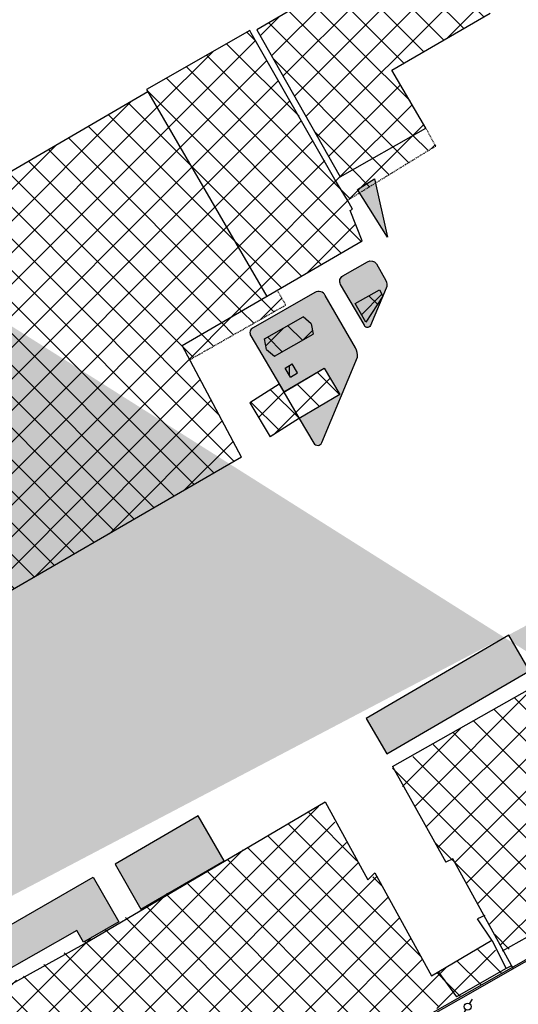
# Model space of a CAD drawing. Units: metres. Extents: x 982 to 3609, y -3301 to -1326.
# Drawn here: x 2050 to 2120, y -3051 to -2913 of the extents above; entities that cross this region are included whole.
import ezdxf

# ---------------------------------------------------------------- set-up
doc = ezdxf.new("R2010")
doc.units = ezdxf.units.M
doc.linetypes.add('X-PMSP$0$X_BASE_Implantação Atual$0$BORDER2', pattern=[0.875, 0.25, -0.125, 0.25, -0.125, 0, -0.125])
for name, color, linetype in [('X-PMSP$0$X_BASE_Implantação Atual$0$1_COBERTURA', 2, 'X-PMSP$0$X_BASE_Implantação Atual$0$BORDER2'), ('X-PMSP$0$X_BASE_Implantação Atual$0$1_CONSTRUCÃO', 251, 'Continuous'), ('X-PMSP$0$X_BASE_Implantação Atual$0$1_HATCH_ A REGULARIZAR', 1, 'Continuous'), ('X-PMSP$0$X_BASE_Implantação Atual$0$1_HATCH_ DEMOLIÇÃO', 1, 'Continuous'), ('X-PMSP$0$X_BASE_Implantação Atual$0$1_HATCH_PAISAGISMO', 64, 'Continuous'), ('X-PMSP$0$X_BASE_Implantação Atual$0$1_MURO', 2, 'Continuous'), ('X-PMSP$0$X_BASE_Implantação Atual$0$1_PAISAGISMO_CANTEIRO', 251, 'Continuous'), ('X-PMSP$0$X_BASE_Implantação Atual$0$1_POSTE', 1, 'Continuous')]:
    doc.layers.add(name, color=color, linetype=linetype)
pattern_1 = [(45.00000000001118, (6003309.521196399, -4320782.225817831), (-2.209708691208391, 2.20970869120753), []), (135.0000000000111, (6003309.521196399, -4320782.225817831), (-2.20970869120753, -2.209708691208392), [])]
pattern_2 = [(45.00000000001113, (818.0279900039804, -3395.221779908485), (-2.245064030267725, 2.245064030266851), []), (135.0000000000111, (818.0279900039804, -3395.221779908485), (-2.245064030266851, -2.245064030267726), [])]

# ---------------------------------------------------------------- blocks, each defined once
blk = doc.blocks.new('X-PMSP$0$X_BASE_Implantação Atual$0$POSTE1')
for p, q in [((-0.8790771225467324, -0.007439532317221165, 99.997), (-2.177493358030915, -0.007439532317221165, 99.997)), ((0.7469269828870893, -0.007439532317221165, 99.997), (1.96958682872355, -0.007439532317221165, 99.997))]:
    blk.add_line(p, q)
blk.add_circle((-0.06607506982982159, -0.007439532317221165, 99.997), 0.8130020524736875)

msp = doc.modelspace()

# ---------------------------------------------------------------- hatches: boundary and pattern name
at = {"layer": 'X-PMSP$0$X_BASE_Implantação Atual$0$1_HATCH_ A REGULARIZAR'}
h = msp.add_hatch(dxfattribs=at)
h.set_pattern_fill('NET', color=256, scale=25, angle=45.00000000001118)
h.set_pattern_definition(pattern_1)
h.paths.add_polyline_path([(2102.36590904177, -2920.551906343049), (2116.142993918553, -2912.581149752683), (2111.800416085802, -2905.095152530319), (2100.212984336473, -2905.095152530319), (2083.433383338086, -2914.883598267532), (2095.104542135194, -2935.465015539399), (2107.122455362163, -2928.649985658436)])
h.paths.add_polyline_path([(2111.800416085802, -2905.095152530319), (2108.870660481907, -2900.04466335798), (2100.212984336473, -2905.095152530319)])
h = msp.add_hatch(dxfattribs=at)
h.set_pattern_fill('NET', color=256, scale=25, angle=45.00000000001118)
h.set_pattern_definition(pattern_1)
h.paths.add_polyline_path([(2082.449101054974, -2914.994715217001), (2068.004424694858, -2923.252899104229), (2084.836740688354, -2952.231834097265), (2098.223861792058, -2944.455970258883), (2096.507358192399, -2940.208726225852), (2096.871789997376, -2940.025453447795), (2096.169341172956, -2938.758341038099)])
h = msp.add_hatch(dxfattribs=at)
h.set_pattern_fill('NET', color=256, scale=25, angle=45.00000000001118)
h.set_pattern_definition(pattern_1)
h.paths.add_polyline_path([(2030.669259734384, -2941.258080180234), (2019.10260792908, -2948.033753443009), (2030.669259734384, -2967.917811433284)])
h.paths.add_polyline_path([(2084.836740688354, -2952.231834097265), (2068.202954262428, -2923.600154068752), (2050.831189497307, -2933.709648391663), (2033.675150683082, -2943.633510572336), (2031.835682405092, -2940.574796976021), (2030.669259734384, -2941.258080180234), (2030.669259734384, -2967.917811433284), (2046.401770688526, -2994.963335534989), (2081.312543619357, -2974.744918433449), (2072.986967657625, -2959.114734526223)])
h = msp.add_hatch(dxfattribs=at)
h.set_pattern_fill('NET', color=256, scale=25, angle=45.00000000001118)
h.set_pattern_definition(pattern_1)
h.paths.add_polyline_path([(2108.505140225336, -2931.168768761179), (2107.122455362163, -2928.649985658436), (2095.104542134262, -2935.465015540331), (2094.398315054297, -2935.865497599787), (2096.169341172956, -2938.758341038099)])
h = msp.add_hatch(dxfattribs=at)
h.set_pattern_fill('NET', color=256, scale=25, angle=45.00000000001118)
h.set_pattern_definition(pattern_1)
h.paths.add_polyline_path([(2087.511078836329, -2953.434018467984), (2086.314293311842, -2951.373602663598), (2072.986967657625, -2959.114734526223), (2074.048940183528, -2961.107908469125)])
h = msp.add_hatch(dxfattribs=at)
h.set_pattern_fill('NET', color=256, angle=45.00000000001118)
h.set_pattern_definition(pattern_2)
h.paths.add_polyline_path([(2097.225419361077, -2953.238399349584), (2098.705026658185, -2955.848143062054), (2101.111288621023, -2952.18482443454), (2100.618086188033, -2951.314909862785)])
h = msp.add_hatch(dxfattribs=at)
h.set_pattern_fill('NET', color=256, scale=25, angle=45.00000000001118)
h.set_pattern_definition(pattern_1)
h.paths.add_polyline_path([(2091.33113885571, -2957.526283004752), (2091.076042535648, -2956.072019629612), (2089.94598629412, -2955.101951606071), (2084.530061193675, -2958.196364579222), (2084.793259082295, -2959.662238366402), (2085.917416290313, -2960.619437551557)])
h = msp.add_hatch(dxfattribs=at)
h.set_pattern_fill('NET', color=256, angle=45.00000000001118)
h.set_pattern_definition(pattern_2)
h.paths.add_polyline_path([(2092.895805388622, -2962.271788796841), (2087.215316990323, -2965.618785339839), (2089.367360136404, -2969.284445522784), (2089.430955147303, -2969.304215351551), (2095.078672156602, -2965.976528014487)])
h = msp.add_hatch(dxfattribs=at)
h.set_pattern_fill('NET', color=256, angle=45.00000000001118)
h.set_pattern_definition(pattern_2)
h.paths.add_polyline_path([(2082.471813470058, -2967.140821765608), (2085.329688106596, -2971.905435864313), (2089.392328241773, -2969.326974682941), (2087.051120430164, -2965.339102845139), (2086.571223122932, -2964.539023846819)])
h = msp.add_hatch(dxfattribs=at)
h.set_pattern_fill('NET', color=256, angle=45.00000000001118)
h.set_pattern_definition(pattern_2)
h.paths.add_polyline_path([(2126.220281693086, -3018.269381589687), (2130.669259734384, -3015.716775174684), (2130.669259734384, -3006.676954430028), (2129.761699022658, -3005.095152530319), (2125.158386629008, -3005.095152530319), (2102.40188071125, -3018.345678742475), (2110.172289668515, -3031.690609693027), (2110.950048962541, -3031.237740524544), (2115.810289118372, -3039.882331461145, -0.2304400609775692), (2118.165103515543, -3041.559584732599, -0.1526309477105445), (2119.915773549981, -3043.022374974995), (2127.027950891226, -3039.023702259607), (2120.850424684517, -3028.256794251001), (2129.201483095929, -3023.465364606551)])
h.paths.add_polyline_path([(2118.165103515543, -3041.559584732599, 0.2304400609775528), (2115.810289118372, -3039.882331461145), (2118.137749031119, -3044.022032013594), (2119.915773549981, -3043.022374974995, 0.1526309477105445)])
h.paths.add_polyline_path([(2130.669259734384, -3006.676954430028), (2130.669259734384, -3015.716775174684), (2134.571340104498, -3013.477951945237)])
h.paths.add_polyline_path([(2128.608937296949, -3003.085985909647), (2125.158386629008, -3005.095152530319), (2129.761699022658, -3005.095152530319)])
h = msp.add_hatch(dxfattribs=at)
h.set_pattern_fill('NET', color=256, angle=45.00000000001118)
h.set_pattern_definition(pattern_2)
h.paths.add_polyline_path([(2111.325465635329, -3050.474018698058), (2109.165397948518, -3046.645515763632), (2107.902819107219, -3047.357871427632), (2100.193930850297, -3033.23827198284), (2098.982188575834, -3033.918658172212), (2092.879892975956, -3023.21992901197), (2026.360766619377, -3061.487421654596), (2036.931733457304, -3079.668936272583), (2043.590846551515, -3076.052371592692), (2049.294277850471, -3085.748699496931), (2049.386191829972, -3085.917278711184)])
h = msp.add_hatch(dxfattribs=at)
h.set_pattern_fill('NET', color=256, angle=45.00000000001118)
h.set_pattern_definition(pattern_2)
h.paths.add_polyline_path([(2118.363192256473, -3046.444966514095), (2116.228083168089, -3042.660700187518), (2109.165477876484, -3046.645470666199), (2111.325467275388, -3050.474017758354)])
h.paths.add_polyline_path([(2118.433579455062, -3046.569720749243), (2118.363192256473, -3046.444966514095), (2111.325467275388, -3050.474017758354), (2111.370894235492, -3050.554536325357)])
at = {"layer": 'X-PMSP$0$X_BASE_Implantação Atual$0$1_HATCH_ DEMOLIÇÃO'}
h = msp.add_hatch(dxfattribs=at)
h.set_pattern_fill('STEEL', color=256, angle=45.00000000001118)
h.set_pattern_definition([(90, (818.0279900039804, -3395.221779908485), (-3.174999999999999, -6.181721801112872e-13), []), (90, (816.9054579892454, -3394.09924789375), (-3.174999999999999, -6.181721801112872e-13), [])])
h.paths.add_polyline_path([(2089.128853631139, -2962.928006584256), (2088.389437826283, -2961.675382703042), (2087.419805599309, -2962.279547667562), (2088.159221404165, -2963.532171547844)])
at = {"layer": 'X-PMSP$0$X_BASE_Implantação Atual$0$1_HATCH_PAISAGISMO'}
h = msp.add_hatch(dxfattribs=at)
h.set_pattern_fill('AR-SAND', color=256, scale=3, angle=1.11764691506628e-11)
h.set_pattern_definition([(37.50000000001113, (6003309.521196399, -4320782.22581783), (-0.1889800743299519, 5.78047130703944), [0, -4.559999999999999, 0, -5.099999999999998, 0, -4.874999999999998]), (7.50000000001117, (6003309.521196399, -4320782.22581783), (5.30933011580153, 8.466438195690259), [0, -2.46, 0, -4.109999999999999, 0, -1.575]), (327.5000000000112, (6003305.831196399, -4320782.22581783), (9.342425585254482, 0.01697716061271581), [0, -1.5, 0, -5.399999999999999, 0, -7.049999999999999]), (317.5000000000111, (6003305.831196399, -4320782.22581783), (9.018379813716365, 2.633026694804506), [0, -0.7499999999999999, 0, -3.54, 0, -4.05])])
edge = h.paths.add_edge_path()
edge.add_line((2048.264619546875, -2762.04986944186), (2045.656590310149, -2760.811555786491))
edge.add_arc((2045.948904706098, -2766.873944353745), 6.069431838826175, 92.76053232796463, 113.779339138183)
edge.add_line((2043.501616711661, -2761.319776161075), (2033.013874032409, -2756.230991634973))
edge.add_arc((2032.6012779129, -2755.812894740575), 0.5874015404624977, 132.5431778661714, 314.620597947093, ccw=False)
edge.add_line((2032.204108931057, -2755.380116079436), (2031.458336516624, -2754.985795692974))
edge.add_line((2031.458336518079, -2754.985795692974), (2030.187054914355, -2754.368892357186))
edge.add_arc((2032.207703986138, -2754.755688079134), 2.057336532253023, 169.1634439964405, 227.5672072388006)
edge.add_line((2030.819567746415, -2756.274144989871), (2047.192558909117, -2764.170204980732))
edge.add_line((2047.19255891063, -2764.170204980732), (2048.264619546933, -2762.04986944186))
h.paths.add_polyline_path([(2093.127014453456, -2795.212459395141), (2092.244539899684, -2794.878329919153), (2088.638960484348, -2793.513157001198), (2087.672356143526, -2793.035472076819), (2078.507949501209, -2789.55900608419), (2076.482522124357, -2795.207873293632), (2050.790120211363, -2785.461605473854), (2052.707249763354, -2780.349259999082), (2045.191913107343, -2777.407372746118), (2043.99321001482, -2780.653860287242), (2043.993210015751, -2783.15962988554), (2046.722265326351, -2784.524157540374), (2083.616993854686, -2798.221915927217), (2110.907546961613, -2809.138137170547), (2113.636602273144, -2809.138137170547), (2119.094712894343, -2805.044554205113)])
h.paths.add_polyline_path([(2056.567000626519, -2793.000700546861), (2056.725753797151, -2792.594797553927), (2052.158012758873, -2790.808303281166), (2051.589944678291, -2792.51250752198), (2054.544234391235, -2798.329717162498), (2054.545313002474, -2798.330126326964)], flags=17)
edge = h.paths.add_edge_path()
edge.add_arc((2057.324250734344, -2809.130880760462), 0.7838968853794016, 33.13013524995453, 118.8850976319519)
edge.add_line((2056.945585688509, -2808.444508332261), (2055.371061891192, -2809.446478021764))
edge.add_line((2055.37106189125, -2809.446478021764), (2057.076761305614, -2812.393201491297))
edge.add_line((2057.076761305265, -2812.393201492228), (2059.401910139472, -2811.141036173762))
edge.add_line((2059.40191013918, -2811.14103617283), (2057.980710579481, -2808.702447804124))
edge = h.paths.add_edge_path()
edge.add_arc((2066.317776347443, -2824.667869738736), 0.7838968853792734, 33.13013524997057, 118.8850976319624)
edge.add_line((2065.939111301608, -2823.981497310535), (2064.364587504291, -2824.983467000038))
edge.add_line((2064.364587504349, -2824.98346700097), (2066.070286918713, -2827.930190470503))
edge.add_line((2066.070286918364, -2827.930190469571), (2068.395435752571, -2826.678025151105))
edge.add_line((2068.39543575228, -2826.678025151105), (2066.97423619258, -2824.239436782398))
edge = h.paths.add_edge_path()
edge.add_arc((2091.157194999911, -2809.571773259402), 1.754508798425377, 1.11764691506628e-11, 360.0000000000113)
h.paths.add_polyline_path([(2105.624448283508, -2810.644449039795), (2106.329857828028, -2808.528959173211), (2108.396704225734, -2809.218148565353), (2107.691294681214, -2811.333638431937)])
h.paths.add_polyline_path([(2104.520824865371, -2810.72186370051), (2101.387930317715, -2809.71254192336), (2102.326273043573, -2806.799963522204), (2105.459167591229, -2807.809285303079)])
h.paths.add_polyline_path([(2101.305224358037, -2806.338133797482), (2095.340064330891, -2804.2728487034), (2094.260402466103, -2807.391234544539), (2100.225562490456, -2809.456519639552)])
h.paths.add_polyline_path([(2093.686164272882, -2806.665499845021), (2091.402019254796, -2805.854719981984), (2092.204846305705, -2803.592979783625), (2094.488991324723, -2804.4037596448)], flags=17)
h.paths.add_polyline_path([(2078.628029154546, -2833.787350262017), (2081.548754869893, -2832.081485292376), (2082.599579176798, -2833.788952361294), (2087.882243584774, -2830.885264330976), (2092.49845085752, -2838.64260720598), (2083.899185856737, -2842.812450854541)])
h.paths.add_polyline_path([(2050.66683404886, -2833.768451838256), (2049.814731928453, -2833.839460348212), (2047.309928311899, -2835.270776700661), (2053.132660496913, -2845.497651482434), (2055.637429749526, -2843.851660259501), (2055.850455279395, -2842.857541119181)])
edge = h.paths.add_edge_path()
edge.add_line((2062.989308559268, -2842.806943832398), (2054.418386421332, -2847.804549321034))
edge.add_line((2054.418386421099, -2847.804549321034), (2054.771330437381, -2848.188258391307))
edge.add_line((2054.771330437556, -2848.188258391307), (2046.429778855227, -2853.392032259577))
edge.add_line((2046.429778855227, -2853.392032259577), (2048.506006563422, -2856.884350635544))
edge.add_arc((2051.406633930214, -2855.238697630786), 3.334938221106077, 209.5681413569945, 303.5485800409595)
edge.add_line((2053.249666939422, -2858.01809365625), (2058.397493314687, -2855.163867335268))
edge.add_line((2058.397493315793, -2855.163867335268), (2058.689486947542, -2855.26944213497))
edge.add_line((2058.689486946843, -2855.26944213497), (2067.583354545108, -2850.725189839923))
edge.add_line((2067.583354544759, -2850.725189839923), (2062.989308558745, -2842.806943832398))
h.paths.add_polyline_path([(2045.239517293803, -2812.197199791171), (2043.423966027729, -2813.10497542514), (2042.713880928166, -2815.022205195823), (2057.980710579946, -2841.579387939037), (2059.045838229291, -2841.934430488818), (2061.601698929377, -2840.442360458397), (2061.270014982603, -2839.778992563919), (2061.243382912062, -2839.794548172005)])
h.paths.add_polyline_path([(2041.790770297803, -2818.430613675588), (2040.867659666508, -2818.714647715413), (2040.015557547033, -2818.430613675588), (2039.418587119251, -2817.700983153158), (2037.833804305576, -2818.627192461365), (2046.695469594493, -2834.191559563824), (2049.033638318933, -2832.845341207892), (2049.530697888627, -2831.780213557617)])
edge = h.paths.add_edge_path()
edge.add_line((2046.122289407931, -2788.607039470658), (2042.358838377744, -2787.044852250689))
edge.add_line((2042.358838377453, -2787.044852250689), (2041.364719237657, -2787.683928841227))
edge.add_line((2041.364719237134, -2787.683928840295), (2036.9621916167, -2799.400332992398))
edge.add_line((2036.962191616118, -2799.400332992398), (2038.240344796262, -2803.944877633327))
edge.add_line((2038.240344796262, -2803.944877633327), (2041.506736256522, -2809.696566944443))
edge.add_line((2041.506736256115, -2809.696566944443), (2043.260527784345, -2808.784595349305))
edge.add_line((2043.2605277858, -2808.784595349305), (2040.959820888636, -2804.817215762534))
edge.add_line((2040.959820887938, -2804.817215762534), (2049.73047226195, -2799.701937041678))
edge.add_line((2049.73047226195, -2799.701937041678), (2051.255929453464, -2802.337278574207))
edge.add_line((2051.255929453231, -2802.337278574207), (2052.946414859374, -2801.471536821187))
edge.add_arc((2052.533768240295, -2800.83463529075), 0.7588944542421774, 302.939082825694, 392.4507508329002)
edge.add_line((2053.17416358453, -2800.427431905144), (2046.122289408338, -2788.607039470658))
h.paths.add_polyline_path([(2038.666395856932, -2787.186869270601), (2038.31135330715, -2785.553673540675), (2019.831797473997, -2781.629819953316), (2032.094407123446, -2803.520367153422), (2033.911081453718, -2807.905443123043), (2034.51539678213, -2807.551971770325), (2032.559663996033, -2804.086894653239), (2034.547902275741, -2803.234792533764), (2035.044961845435, -2802.027647862644), (2033.837817176178, -2800.039409582936)])
h.paths.add_polyline_path([(2032.057338054225, -2808.935510877021), (2031.301891021363, -2807.624505961747), (2020.589250205949, -2813.797505478808), (2021.482912852362, -2815.285655620941)])
h.paths.add_polyline_path([(2019.701690209962, -2781.694873585799), (2018.559821986526, -2781.533928096727), (2012.490865588121, -2783.207896327101), (2008.763923200711, -2788.035227802084), (2009.658650621705, -2788.726002316424), (2013.884425862625, -2783.139384200298), (2018.002919443816, -2785.553673540675), (2024.748727895252, -2795.778898981833), (2023.186540674351, -2798.40621385301), (2026.097889585353, -2800.181426602849), (2028.441170415774, -2802.666724453182), (2031.301891021363, -2807.624505961747), (2032.057398963652, -2808.935616578408), (2033.773164167002, -2807.920457660653), (2031.964299859412, -2803.585420785905)])
h.paths.add_polyline_path([(1979.724056491561, -2832.09508397846), (1980.121855365045, -2832.780685063884), (1994.212314387716, -2824.605131030516), (1993.436246523566, -2823.321496085697), (1991.503286939047, -2822.808010701523), (1990.733058860458, -2825.707450079233), (1987.833619481817, -2824.937222000644), (1987.063391404159, -2827.836661379286), (1984.163952025518, -2827.066433300697), (1983.39372394786, -2829.965872678407), (1980.49428457015, -2829.195644599818)])
edge = h.paths.add_edge_path(flags=17)
edge.add_arc((1957.994402559407, -2836.887594833472), 1.056244962436872, 1.11764691506628e-11, 360.0000000000113)
edge = h.paths.add_edge_path(flags=17)
edge.add_arc((1950.315931359239, -2841.849187842072), 1.050962155274493, 1.11764691506628e-11, 360.0000000000113)
h.paths.add_polyline_path([(1967.714408739403, -2833.235388110825), (1934.373369586587, -2852.48171806565), (1933.817395472832, -2853.117923135371), (1933.911253128133, -2853.957598701552), (1935.896055828713, -2857.322761371233), (1929.441604345038, -2861.015523623177), (1927.27041475375, -2857.296994156637), (1926.902813443847, -2857.022644834095), (1926.450067646734, -2857.096262201168), (1910.621770525284, -2866.295959830717), (1910.097462442636, -2867.011416658261), (1912.158124062165, -2871.189282618896), (1913.443985536627, -2873.451518612415), (1914.060909799233, -2873.147231168547), (1913.577634740554, -2872.167301455014), (1914.485902701437, -2871.596118495301), (1914.972516058877, -2872.582697444097), (1921.882701134242, -2868.654928275817), (1921.396265936017, -2867.66836561399), (1922.280279163204, -2867.06454828518), (1922.775560792468, -2868.069046544344), (1929.646412669614, -2864.06273539687), (1929.151070916027, -2863.058227283382), (1930.072745731033, -2862.603626795546), (1930.53341046714, -2863.537596504637), (1937.384881481461, -2858.309099814356), (1935.656021811932, -2855.318744836808), (1969.316870863482, -2835.857883248911)])
edge = h.paths.add_edge_path(flags=17)
edge.add_arc((1942.630604748547, -2846.011436588564), 1.232549542927388, 1.11764691506628e-11, 360.0000000000113)
edge = h.paths.add_edge_path(flags=17)
edge.add_arc((1934.945278139718, -2850.173685334124), 1.03223071710152, 1.11764691506628e-11, 360.0000000000113)
edge = h.paths.add_edge_path(flags=17)
edge.add_arc((1926.878661106273, -2853.812796917246), 1.054212230552058, 1.11764691506628e-11, 360.0000000000113)
edge = h.paths.add_edge_path(flags=17)
edge.add_arc((1918.62255741556, -2856.993388266736), 1.050856064092693, 1.11764691506628e-11, 360.0000000000113)
h.paths.add_polyline_path([(2007.371298735894, -2907.002391444021), (2005.154691788301, -2903.204635236845), (1990.986243541285, -2911.324608993218), (1982.544205739096, -2896.567196743064), (1980.287457947552, -2897.805331915119), (1977.709714638933, -2893.323602516637), (1976.470788421042, -2893.535613133074), (1989.971499706551, -2917.205639034011)], flags=17)
edge = h.paths.add_edge_path(flags=17)
edge.add_line((1959.164952520214, -2889.227861989722), (1956.582497789923, -2884.845416880646))
edge.add_arc((1957.809658097967, -2885.631868861117), 1.457542157102953, 147.34535006557, 188.06327985068)
edge.add_line((1956.366525557756, -2885.836313503296), (1953.104068769133, -2888.179131663837))
edge.add_arc((1952.747638875551, -2887.470696686269), 0.7930462700163095, 184.2287447639966, 296.7080176192564, ccw=False)
edge.add_line((1951.956751587733, -2887.529174753898), (1951.847922719075, -2887.333323960625))
edge.add_line((1951.847922719016, -2887.333323959694), (1949.293050242986, -2888.743815784776))
edge.add_line((1949.293050242521, -2888.743815785707), (1951.581273825946, -2893.765062189163))
edge.add_line((1951.581273827635, -2893.765062190094), (1959.164952520796, -2889.227861989722))
edge = h.paths.add_edge_path(flags=17)
edge.add_line((1938.854461374625, -2899.096567349941), (1937.761330391271, -2897.143230662183))
edge.add_line((1937.761330390282, -2897.143230662183), (1929.595047506844, -2901.401307708085))
edge.add_arc((1931.551121575691, -2900.830299227931), 2.037713533315147, 196.2733469435145, 299.1057716025328)
edge.add_line((1932.54231311281, -2902.610696874992), (1938.854461374567, -2899.09656734901))
edge = h.paths.add_edge_path(flags=17)
edge.add_line((1912.988441872343, -2954.138016982437), (1909.252118636961, -2947.502943488271))
edge.add_line((1909.252118636787, -2947.502943488271), (1905.324154034422, -2949.602164167412))
edge.add_arc((1902.653595636531, -2950.940475995154), 2.987132522281486, -232.47343209850044, 26.6170786152436, ccw=False)
edge.add_line((1900.83404587575, -2948.571467896425), (1900.139996696022, -2947.219241658659))
edge.add_line((1900.139996695265, -2947.219241658659), (1895.037831457323, -2949.837999882609))
edge.add_line((1895.037831458196, -2949.837999881678), (1895.036662301272, -2949.838672277951))
edge.add_line((1895.036662300981, -2949.838672279813), (1895.650616715595, -2950.840427455925))
edge.add_line((1895.650616716526, -2950.840427454994), (1895.790664953811, -2953.094855501749))
edge.add_line((1895.790664954044, -2953.094855501749), (1899.235440003094, -2954.827883129441))
edge.add_line((1899.235440003618, -2954.827883130372), (1899.226728727857, -2954.84400779611))
edge.add_line((1899.226728727042, -2954.844007794247), (1898.509239476864, -2956.186567555615))
edge.add_arc((1900.601103419371, -2956.186743033551), 2.091863950380849, 179.9951937041365, 316.4020576725439)
edge.add_line((1902.11602423799, -2957.629278892153), (1904.768276819135, -2958.805575050847))
edge.add_line((1904.768276818961, -2958.805575050847), (1910.706253401635, -2955.461798995235))
edge.add_line((1910.706253401868, -2955.461798996166), (1912.988441872169, -2954.138016983368))
edge = h.paths.add_edge_path(flags=17)
edge.add_line((1914.686906314388, -2953.085154565484), (1937.747011379388, -2939.644264858649))
edge.add_arc((1935.59206499432, -2936.376099718236), 3.91467716478674, 303.399859770731, 477.8062338758561)
edge.add_line((1933.765935111724, -2932.913449439653), (1923.157208540351, -2939.080727397897))
edge.add_line((1923.157208539478, -2939.080727396966), (1910.872014304148, -2946.248208586559))
edge.add_line((1910.872014303624, -2946.248208586559), (1914.686906313631, -2953.085154565484))
edge = h.paths.add_edge_path(flags=17)
edge.add_line((1904.774429343574, -2870.32892399604), (1903.38503432075, -2867.636153833442))
edge.add_line((1903.385034320809, -2867.636153833442), (1902.237229466429, -2868.228389433087))
edge.add_line((1902.237229466371, -2868.228389434018), (1901.158159481003, -2866.004001999707))
edge.add_line((1901.158159480363, -2866.004001999707), (1900.721696328828, -2865.104279865944))
edge.add_line((1900.721696328304, -2865.104279865012), (1899.046854683073, -2861.651772834794))
edge.add_line((1899.046854683131, -2861.651772834794), (1901.395492029251, -2869.537434619353))
edge.add_line((1901.395492029309, -2869.537434619353), (1913.139340793297, -2890.014175635264))
edge.add_line((1913.139340792715, -2890.014175635264), (1915.742595130452, -2894.549429427334))
edge.add_line((1915.74259513051, -2894.549429427334), (1930.740761726271, -2920.645163448029))
edge.add_arc((1932.136195961319, -2919.676686558374), 1.69858299344165, 214.761909713104, 385.3794434934855)
edge.add_line((1933.67084722773, -2918.948655189448), (1933.473888353843, -2917.899622556255))
edge.add_line((1933.473888353377, -2917.899622555324), (1904.774429342468, -2870.328923995108))
edge = h.paths.add_edge_path()
edge.add_line((1906.185202680461, -2877.888841941454), (1901.395492028785, -2869.537434619353))
edge.add_line((1901.395492029309, -2869.537434619353), (1899.046854683189, -2861.651772834794))
edge.add_line((1899.046854683131, -2861.651772834794), (1898.96895255229, -2861.491185918883))
edge.add_line((1898.968952552348, -2861.491185919815), (1880.752675324262, -2862.533410736793))
edge.add_line((1880.752675324611, -2862.533410735861), (1878.986933881408, -2863.230413937443))
edge.add_line((1878.986933880418, -2863.230413937443), (1877.453526837218, -2864.345619059601))
edge.add_line((1877.453526837684, -2864.345619058669), (1876.756523636277, -2865.089089139798))
edge.add_line((1876.756523636102, -2865.089089140729), (1876.33832171506, -2866.018426741906))
edge.add_line((1876.338321714595, -2866.018426741906), (1866.205442062337, -2899.76985675978))
edge.add_line((1866.205442064374, -2899.769856760711), (1871.653974465435, -2902.93004455647))
edge.add_line((1871.653974464096, -2902.930044555538), (1871.785108335016, -2900.561454168022))
edge.add_line((1871.785108335249, -2900.561454168022), (1879.836931462565, -2905.231569218882))
edge.add_line((1879.836931463264, -2905.231569218882), (1882.194743565507, -2905.554618117832))
edge.add_line((1882.194743565216, -2905.554618117832), (1888.578310704257, -2902.065553772696))
edge.add_arc((1891.078531746685, -2904.813814020217), 3.715378802406813, 92.80090067269458, 132.2942585231634, ccw=False)
edge.add_arc((1891.058577515118, -2904.319175919951), 3.22035933042367, 64.43583128658969, 92.87634353663611, ccw=False)
edge.add_line((1892.448232389919, -2901.414081506864), (1895.668138936968, -2899.871527065025))
edge.add_arc((1915.980549644612, -2896.082334850416), 20.6628170001793, 118.29795000583911, 190.5668239657783, ccw=False)
edge = h.paths.add_edge_path(flags=16)
edge.add_arc((1904.465258613161, -2890.462040675306), 1.800068848282535, 1.11764691506628e-11, 360.0000000000113)
h.paths.add_polyline_path([(1892.454075488195, -2901.416895756931), (1894.585434402272, -2903.575276514017), (1894.139838909663, -2906.532621587128), (1892.763014217771, -2908.146896501505), (1912.897383547321, -2896.144120501787), (1910.145624671064, -2891.625720520937), (1900.123408813894, -2897.729368177675)], flags=17)
h.paths.add_polyline_path([(1859.981979925118, -2926.564771498055), (1868.929708264701, -2901.34995065859), (1871.653974464096, -2902.930044555538), (1879.705797592111, -2907.600159608261), (1882.063609692201, -2907.923208506279), (1887.369069352679, -2905.023405038253), (1888.447570909679, -2907.817892753952), (1889.69187282671, -2909.949399667294), (1875.9298105947, -2917.983227901594), (1878.180674931898, -2921.887568030008), (1873.851606309347, -2924.387967983694), (1870.901696745239, -2919.548272604556), (1869.647090982578, -2918.804802523427), (1868.2066177008, -2918.38660060192), (1866.766144416228, -2918.38660060192), (1865.325671134449, -2918.75833564295), (1864.024598492242, -2919.455338844531), (1862.955860250562, -2920.524077086211), (1862.212390167571, -2921.778682848872)], flags=17)
h.paths.add_polyline_path([(1811.9148543346, -3143.112531341114), (1814.530325563557, -3104.637438440197), (1813.746424960837, -3101.584332000897), (1810.982208456777, -3112.312415488497), (1802.293543642319, -3154.766885343441), (1803.503586042605, -3156.325749637992), (1804.810024119846, -3157.517530273148), (1806.863757280566, -3158.772316826009), (1809.243991635673, -3159.569842803725), (1810.978729055196, -3159.793715117001), (1813.065623640947, -3159.694989475855), (1814.783683779582, -3159.304529666402), (1816.230780806325, -3158.802831715406), (1817.185983363472, -3155.832357855947), (1839.25775140424, -3161.454850346283), (1850.363413445584, -3155.14972990422)], flags=17)
h.paths.add_polyline_path([(1857.750353487141, -3175.365983287305), (1859.479190905511, -3174.360438074418), (1866.796107950553, -3186.940439283349), (1907.778774120778, -3163.565570058734), (1909.276726048372, -3166.16649811665), (1866.567846587792, -3190.525930174128)], flags=17)
h.paths.add_polyline_path([(1783.54387655475, -3187.192604992972), (1785.054937644794, -3186.158721088865), (1788.474707481384, -3184.48860093622), (1792.133065911874, -3183.931894218982), (1795.870953871801, -3184.409071405851), (1799.37025323876, -3185.999662026265), (1800.642725735835, -3186.238250620165), (1801.676609639942, -3185.363425777727), (1801.756139171242, -3184.011423749351), (1801.199432454005, -3182.977539846175), (1800.324607611567, -3182.182244535037), (1790.224357164398, -3179.478240478285), (1786.065430509791, -3178.36482704381), (1783.742724946633, -3178.341815763586), (1781.777921372026, -3178.79831985055), (1780.350898802213, -3179.566301618204), (1780.244813692689, -3181.807343825199), (1774.213992893629, -3200.853416122929), (1768.332997519456, -3219.925282831737), (1768.601440312274, -3224.291244137534), (1769.220238923959, -3226.597990133301), (1771.779976352051, -3230.574848304936), (1774.780627381921, -3233.497158420705), (1778.558254478432, -3235.30639487362), (1783.573689358242, -3236.519667834476), (1785.576700601659, -3236.246600692593), (1789.656307286516, -3234.627552911141), (1790.334395365722, -3234.26349040071), (1781.524036743611, -3218.675502241091), (1779.053751865335, -3214.287516599954), (1775.749982508763, -3213.039702592851)], flags=17)
h.paths.add_polyline_path([(2101.651732720367, -3016.322237212644), (2121.650814950399, -3004.677276838072), (2118.749498811483, -2999.70238531983), (2098.750415219858, -3011.347343361438)], flags=17)
h.paths.add_polyline_path([(2123.741897839986, -3003.54393510005), (2127.488383672133, -3001.249391192072), (2124.551077744856, -2996.251354470351), (2120.804591914572, -2998.54589837926)])
h.paths.add_polyline_path([(1999.112685318969, -3068.776054921062), (2002.598561009325, -3075.161529566594), (2013.870749692365, -3068.700275710285), (2010.405825376443, -3062.353180076429)], flags=17)
h.paths.add_polyline_path([(1993.517959018171, -3080.366559064449), (1999.359084147893, -3077.177847621464), (1995.820436155356, -3070.695703946487), (1990.040795606494, -3073.997043686421)], flags=17)
h.paths.add_polyline_path([(1966.395741023056, -3095.894628180624), (1981.000567543253, -3087.535021995627), (1977.622480633601, -3081.346996307806), (1962.920765242472, -3089.529120134623)], flags=17)
h.paths.add_polyline_path([(1948.875453635983, -3105.955782953151), (1963.043363344788, -3097.834692739383), (1959.573435421034, -3091.478431428284), (1945.2679091831, -3099.66264508056)], flags=17)
h.paths.add_polyline_path([(2064.120318562656, -3039.83147458496), (2059.169259319946, -3042.691203706399), (2058.23444630292, -3041.045460557998), (2040.97093885199, -3050.851457014182), (2038.376681461863, -3046.312011613012), (2060.517198736712, -3033.59366820889)], flags=17)
h.paths.add_polyline_path([(2029.495272497579, -3051.411630920567), (2036.209050559371, -3047.54366948592), (2038.843521934867, -3052.068176733763), (2032.129743872143, -3055.936138171204)], flags=17)
h.paths.add_polyline_path([(2067.215236816488, -3038.043851487771), (2078.882935466178, -3031.304595100195), (2075.227210720002, -3024.975425793291), (2063.594850415297, -3031.775863578045)], flags=17)
h.paths.add_polyline_path([(1967.61599002213, -3026.758339569406), (1964.029278650813, -3028.840154247791), (1952.564629275284, -3009.244014699445), (1956.219064786032, -3007.12288952569)], flags=17)
edge = h.paths.add_edge_path(flags=17)
edge.add_arc((2092.107862642899, -2952.577565380805), 1.039486689159022, 27.58967136998581, 119.7416802596294)
edge.add_line((2091.592183243416, -2951.675009379596), (2082.927397217709, -2956.625673540369))
edge.add_arc((2083.302868034623, -2957.347486447976), 0.8136290345805467, 117.4824352944492, 210.4164285486551)
edge.add_line((2082.601219954833, -2957.759411412724), (2087.215316992535, -2965.618785339841))
edge.add_line((2087.215316990323, -2965.618785339841), (2092.895805387283, -2962.271788796843))
edge.add_line((2092.895805388622, -2962.271788796843), (2095.078672157591, -2965.976528014489))
edge.add_line((2095.078672156602, -2965.976528014489), (2089.39232824154, -2969.326974682943))
edge.add_line((2089.392328241773, -2969.326974682943), (2091.436783075731, -2972.809375440203))
edge.add_arc((2091.97101338201, -2972.469959713952), 0.6329336895241198, 212.4292631460344, 337.321998465884)
edge.add_line((2092.555012555726, -2972.713988443338), (2097.550782338707, -2960.758324720398))
edge.add_arc((2095.46672120218, -2960.493082135417), 2.100872306681144, 352.7468475560064, 390.0904664069095)
edge.add_line((2097.284469150871, -2959.439774561175), (2093.029146268256, -2952.096141390004))
h.paths.add_polyline_path([(2101.766633203186, -2943.917795580313), (2097.543563189849, -2937.241367481151), (2099.954861163094, -2935.787767814905)], flags=17)
edge = h.paths.add_edge_path(flags=17)
edge.add_line((2100.204080082409, -2947.659936751672), (2101.524025066281, -2949.984151108623))
edge.add_arc((2100.458258140765, -2950.589410995566), 1.225642145952883, -24.60456174756399, 29.592683854390373, ccw=False)
edge.add_line((2101.5726156113, -2951.099711002284), (2099.352271547357, -2956.322308452302))
edge.add_arc((2098.939154460028, -2956.146675143824), 0.4489017560898649, 181.3849482220169, 336.9676307300642, ccw=False)
edge.add_line((2098.490383840099, -2956.157524899081), (2095.178722142407, -2950.557672064253))
edge.add_arc((2095.936992729947, -2950.109243195006), 0.8809442291978404, 119.38303336416689, 210.5993782153686, ccw=False)
edge.add_line((2095.504761191949, -2949.341624387973), (2098.968202511422, -2947.378008947209))
edge.add_arc((2099.431775210358, -2948.195662344307), 0.9399237869191613, 34.7479283866146, 119.5512864411119, ccw=False)
h.paths.add_polyline_path([(2392.531624304063, -2877.446047106259), (2387.936780260809, -2880.084828265444), (2387.067414848998, -2878.584240287975), (2378.911219162799, -2884.745752419778), (2382.770099320382, -2889.665179770873), (2383.141242484495, -2889.479608188816), (2383.204842509635, -2889.530488210232), (2383.222371077098, -2889.521227217712), (2385.897581888295, -2891.596989434645), (2386.58816918724, -2892.825800207876), (2422.277507502518, -2872.461578054787), (2423.406182900004, -2867.923604804524), (2396.135001587614, -2883.718008675114)])
h.paths.add_polyline_path([(2366.736704100787, -2791.353251560093), (2357.796221708812, -2786.307096502245), (2355.776956556298, -2787.525131892846), (2362.756410807304, -2799.725992345684), (2364.738846824437, -2797.149736946882), (2366.589703641765, -2800.385240029045), (2370.513427180171, -2795.286203354099), (2369.187121941641, -2794.25889133519)])
h.paths.add_polyline_path([(2386.720518693261, -2876.990724411295), (2378.31337918055, -2883.618208232769), (2375.156054809622, -2877.882640610882), (2384.302093012191, -2872.614196251579)])
h.paths.add_polyline_path([(2372.399383755333, -2887.883964155302), (2371.8403150094, -2892.189005097807), (2373.304572855055, -2894.808945591063), (2375.63410509371, -2893.479159938604)])
h.paths.add_polyline_path([(1993.530819619938, -2809.643634776086), (1990.530981748298, -2809.674823650592), (1990.562170623734, -2812.674661523164), (1987.562332753025, -2812.705850396738), (1987.59352162753, -2815.705688268379), (1984.593683755889, -2815.736877143816), (1984.624872630395, -2818.736715014526), (1978.656712609276, -2819.857733177454), (1981.94984463223, -2817.020277901054), (1993.117299507305, -2806.184525780813), (2000.342894668624, -2798.755619600848), (2001.363448801383, -2797.481929425583), (2002.413289523616, -2798.292459200569), (2002.436766610414, -2800.550554538579), (1999.436928738773, -2800.581743413084), (1999.468117613278, -2803.581581284725), (1996.468279741637, -2803.61277015923), (1996.499468617074, -2806.612608030871), (1993.499630745433, -2806.643796905377)])
edge = h.paths.add_edge_path(flags=17)
edge.add_line((1802.223003528014, -3168.794730432764), (1801.755729595307, -3168.609347408139))
edge.add_line((1801.755729595132, -3168.609347408139), (1800.67368756193, -3168.097195803621))
edge.add_line((1800.673687562279, -3168.097195803621), (1799.027619551101, -3167.062623126865))
edge.add_line((1799.027619550869, -3167.062623126865), (1796.759723530782, -3164.928049073056))
edge.add_line((1796.759723531015, -3164.928049073056), (1795.003494745635, -3162.076686395765))
edge.add_line((1795.003494745984, -3162.076686395765), (1794.085379797141, -3158.803296794616))
edge.add_line((1794.085379796035, -3158.803296794616), (1794.18443383165, -3154.96006018246))
edge.add_line((1794.184433832697, -3154.96006018246), (1806.445136508546, -3099.759785404862))
edge.add_line((1806.445136507906, -3099.759785404862), (1805.66902069863, -3099.18958988829))
edge.add_line((1805.66902069927, -3099.189589889222), (1799.037301949158, -3119.998565650978))
edge.add_line((1799.037301950089, -3119.998565650978), (1792.605003796392, -3141.357924708598))
edge.add_line((1792.605003795519, -3141.357924707667), (1786.471375624058, -3161.780118506835))
edge.add_line((1786.471375624582, -3161.780118506835), (1786.152386908934, -3165.540631057196))
edge.add_arc((1791.999186124585, -3165.933880865075), 5.860009086054741, 176.1521390576137, 242.9750487964838)
edge.add_line((1789.33652414561, -3171.154028149755), (1797.461544492797, -3172.161523619168))
edge.add_line((1797.461544493146, -3172.161523619168), (1801.743504427364, -3171.995233912454))
edge.add_line((1801.743504428237, -3171.995233913385), (1802.223003528363, -3168.794730432764))
edge = h.paths.add_edge_path()
edge.add_line((1899.046854681268, -2861.651772829206), (1901.395492029193, -2869.537434620284))
edge.add_line((1901.395492029309, -2869.537434619353), (1913.139340793297, -2890.014175635264))
edge.add_line((1913.139340792715, -2890.014175635264), (1915.742595130452, -2894.549429427334))
edge.add_line((1915.74259513051, -2894.549429427334), (1930.740761726271, -2920.645163448029))
edge.add_arc((1932.136195961319, -2919.676686558374), 1.69858299344165, 214.761909713104, 385.3794434934855)
edge.add_line((1933.67084722773, -2918.948655189448), (1933.473888353843, -2917.899622556255))
edge.add_line((1933.473888353377, -2917.899622555324), (1904.774429342468, -2870.328923995108))
edge.add_arc((1782.483787087656, -3222.099433447667), 14.436, 163.077691413701, 299.6846897857892)
edge.add_line((1850.363413445584, -3155.14972990422), (1839.257751404764, -3161.454850346283))
edge.add_line((1839.25775140424, -3161.454850346283), (1817.185983361725, -3155.832357855015))
edge.add_line((1817.185983363472, -3155.832357855947), (1817.139516483692, -3155.971758496449))
edge.add_line((1817.139516482062, -3155.971758495518), (1816.29511135577, -3158.50497387486))
edge.add_line((2120.804655207254, -2998.545995932505), (2123.74195969651, -3003.544033497074))

# ---------------------------------------------------------------- linework, layer by layer
at = {"layer": 'X-PMSP$0$X_BASE_Implantação Atual$0$1_COBERTURA', "linetype": 'X-PMSP$0$X_BASE_Implantação Atual$0$BORDER2', "ltscale": 0.07}
for p, q in [((2108.505140226267, -2931.168768762111), (2107.122455363095, -2928.649985659367)), ((2096.169341173887, -2938.758341039031), (2108.505140226267, -2931.168768762111))]:
    msp.add_line(p, q, dxfattribs=at)
at = {"layer": 'X-PMSP$0$X_BASE_Implantação Atual$0$1_COBERTURA', "linetype": 'X-PMSP$0$X_BASE_Implantação Atual$0$BORDER2', "ltscale": 0.07, "flags": 128}
msp.add_lwpolyline([(2074.048940184459, -2961.107908470056), (2087.51107883726, -2953.434018468915), (2086.314293315567, -2951.373602670117)], dxfattribs=at)
at = {"layer": 'X-PMSP$0$X_BASE_Implantação Atual$0$1_CONSTRUCÃO', "linetype": 'Continuous'}
for p, q in [((2102.365909042701, -2920.551906344912), (2116.142993919484, -2912.581149753614)), ((2107.122455363095, -2928.649985659367), (2102.365909042701, -2920.551906344912)), ((2068.00442469579, -2923.252899104229), (2084.836740689285, -2952.231834098196)), ((2095.104542135194, -2935.465015539399), (2107.122455363095, -2928.649985659367)), ((2096.169341173887, -2938.758341039031), (2094.398315054297, -2935.865497600718)), ((2096.871789998308, -2940.025453448727), (2096.169341173887, -2938.758341039031)), ((2096.50735819333, -2940.208726226783), (2096.871789998308, -2940.025453448727)), ((2098.223861792989, -2944.455970259814), (2096.50735819333, -2940.208726226783)), ((2072.986967658557, -2959.114734527155), (2098.223861792989, -2944.455970259814)), ((2081.312543620288, -2974.744918433449), (2072.986967658557, -2959.114734527155)), ((2081.312543620288, -2974.744918433449), (2046.401770689457, -2994.963335534989))]:
    msp.add_line(p, q, dxfattribs=at)
at = {"layer": 'X-PMSP$0$X_BASE_Implantação Atual$0$1_CONSTRUCÃO'}
for p, q in [((2084.530061193675, -2958.196364580153), (2089.94598629412, -2955.101951607003)), ((2085.914989350296, -2960.620824195876), (2091.331138856642, -2957.526283004752)), ((2087.419805599309, -2962.279547668493), (2088.389437827214, -2961.675382703974)), ((2089.128853631139, -2962.928006585187), (2088.389437827214, -2961.675382703974)), ((2088.159221404165, -2963.532171548775), (2087.419805599309, -2962.279547668493)), ((2088.159221404165, -2963.532171548775), (2089.128853631139, -2962.928006585187)), ((2086.571223123863, -2964.53902384775), (2082.471813470989, -2967.140821765608)), ((2087.209461473793, -2965.622235466226), (2089.392328242704, -2969.326974683872)), ((2082.471813470989, -2967.140821765608), (2085.329688107528, -2971.905435865245)), ((2089.42909775947, -2969.303637944593), (2085.329688107528, -2971.905435865245))]:
    msp.add_line(p, q, dxfattribs=at)
at = {"layer": 'X-PMSP$0$X_BASE_Implantação Atual$0$1_CONSTRUCÃO', "linetype": 'Continuous', "flags": 128}
for points in [[(2108.870660480976, -2900.04466335798), (2083.433383339017, -2914.883598268463)], [(2082.449101055905, -2914.994715217932), (2068.00442469579, -2923.252899104229)], [(2082.647630623474, -2915.341970183386), (2082.449101055905, -2914.994715217932)], [(2094.398315054297, -2935.865497600718), (2082.647630623474, -2915.341970183386)], [(2083.433383339017, -2914.883598268463), (2095.104542135194, -2935.465015540331)], [(2068.202954263359, -2923.600154069683), (2050.831189497307, -2933.709648392594), (2033.675150684014, -2943.633510573267), (2031.835682406023, -2940.574796976021), (2019.10260792908, -2948.03375344394)], [(2102.473183046959, -3018.064934221527), (2128.779673103176, -3003.167740973144)], [(2117.86643267975, -3043.906371417886), (2184.399995035425, -3006.640135652817)], [(2093.03261001122, -3023.040999812505), (2098.985286606408, -3033.969741998671)], [(2119.354601828314, -3046.386653332471), (2110.906141556732, -3030.993403700611)], [(2098.985286606408, -3033.969741998671), (2099.992901134237, -3032.977629232651)], [(2099.992901134237, -3032.977629232651), (2107.929803259603, -3047.378766098491)], [(2107.929803259603, -3047.378766098491), (2116.378263531185, -3042.418202269322)], [(2118.362489063225, -3046.386653332471), (2111.402197940208, -3050.355104395619)], [(2108.921916025623, -3046.882709715015), (2111.402197940208, -3050.355104395619)]]:
    msp.add_lwpolyline(points, dxfattribs=at)
at = {"layer": 'X-PMSP$0$X_BASE_Implantação Atual$0$1_CONSTRUCÃO', "flags": 128}
for points in [[(2097.225419362008, -2953.238399350515), (2100.618086188033, -2951.314909863717), (2101.111288621954, -2952.18482443454), (2098.705026659116, -2955.848143062985), (2097.225419362008, -2953.238399350515)], [(2091.076042536579, -2956.072019630543), (2089.94598629412, -2955.101951607003)], [(2091.076042536579, -2956.072019630543), (2091.33113885571, -2957.52628300289)], [(2084.793259083226, -2959.662238367333), (2084.530061193675, -2958.196364580153)], [(2084.793259083226, -2959.662238367333), (2085.917415357128, -2960.619436756208)]]:
    msp.add_lwpolyline(points, dxfattribs=at)
at = {"layer": 'X-PMSP$0$X_BASE_Implantação Atual$0$1_CONSTRUCÃO'}
msp.add_lwpolyline([(2086.571223123863, -2964.53902384775), (2087.209461473793, -2965.622235466226), (2092.895805389553, -2962.271788797772), (2095.078672157533, -2965.976528015419), (2089.392328242704, -2969.326974683872)], dxfattribs=at)
at = {"layer": 'X-PMSP$0$X_BASE_Implantação Atual$0$1_CONSTRUCÃO', "linetype": 'Continuous'}
for points in [[(2102.473183046959, -3018.064934221527), (2109.914028791643, -3031.489460084087)], [(2034.435949781842, -3075.188927065081), (2026.002991272069, -3061.283846581786), (2059.269772450372, -3042.914258651866), (2093.03261001122, -3023.040999812505)], [(2110.906141556732, -3030.993403700611), (2109.914028791643, -3031.489460084087)]]:
    msp.add_lwpolyline(points, dxfattribs=at)
at = {"layer": 'X-PMSP$0$X_BASE_Implantação Atual$0$1_CONSTRUCÃO', "color": 2, "linetype": 'Continuous', "flags": 128}
for points in [[(2115.370649003356, -3038.93030582784), (2114.378536237336, -3039.426362210384)], [(2116.378263531185, -3042.418202269322), (2114.378536237336, -3039.426362210384)], [(2116.378263531185, -3042.418202269322), (2118.362489063225, -3046.386653332471)], [(2119.140970276601, -3045.997412724852), (2118.362489063225, -3046.386653332471)]]:
    msp.add_lwpolyline(points, dxfattribs=at)
at = {"layer": 'X-PMSP$0$X_BASE_Implantação Atual$0$1_MURO'}
for points in [[(2266.513091010906, -2961.819246988243), (2260.840414300494, -2965.097950041725), (2219.882647585056, -2988.673386282719), (2165.445768316209, -3019.899129649124), (2129.69229216215, -3040.299948648981), (2111.529318103499, -3050.604443959392)], [(2266.617176822319, -2962.02741861014), (2260.944500110976, -2965.25407875838), (2219.98673339647, -2988.881557905546), (2165.549854127623, -3020.107301271952), (2129.796377974495, -3040.456077365636), (2111.633403914913, -3050.812615581288)], [(2111.529318103499, -3050.604443959392), (2059.122112154893, -3080.372985967866)], [(2111.633403914913, -3050.812615581288), (2059.226197966307, -3080.581157590694)]]:
    msp.add_lwpolyline(points, dxfattribs=at)
at = {"layer": 'X-PMSP$0$X_BASE_Implantação Atual$0$1_PAISAGISMO_CANTEIRO', "linetype": 'Continuous', "flags": 128}
msp.add_lwpolyline([(2101.766633203186, -2943.917795581243), (2097.543563189849, -2937.24136748208), (2099.954861162163, -2935.787767815835), (2101.766633203186, -2943.917795581243)], dxfattribs=at)
msp.add_lwpolyline([(2100.20408008334, -2947.659936752601), (2101.52402506762, -2949.984151109553, -0.2409891994882555), (2101.5726156113, -2951.099711003213), (2099.352271548405, -2956.322308453231, -0.8067735282334983), (2098.490383840099, -2956.157524899079), (2095.178722142175, -2950.557672064251, -0.420445215596699), (2095.50476119288, -2949.341624388902), (2098.968202512644, -2947.378008948139, -0.387891294383916), (2100.20408008334, -2947.659936752601, -0.6811654192192972)], format="xyb", dxfattribs=at)
at = {"layer": 'X-PMSP$0$X_BASE_Implantação Atual$0$1_PAISAGISMO_CANTEIRO'}
msp.add_lwpolyline([(2093.029146268897, -2952.096141390002, 0.4252578068113079), (2091.592183244347, -2951.675009380526), (2082.927397219397, -2956.625673541299, 0.4292927772258341), (2082.601219953902, -2957.759411413654), (2087.215316991254, -2965.618785339839), (2092.895805389553, -2962.271788797772), (2095.078672157533, -2965.976528015419), (2089.392328242704, -2969.326974683872), (2091.436783077128, -2972.809375441133, 0.606174707429473), (2092.555012556657, -2972.713988444268), (2097.550782338649, -2960.758324721328, 0.1643998061325541), (2097.284469150871, -2959.439774562105)], format="xyb", close=True, dxfattribs=at)
for points in [[(2101.651732721299, -3016.322237213573), (2121.650814950399, -3004.677276838071), (2118.749498811483, -2999.702385319828), (2098.750415220789, -3011.347343362368)], [(2067.215236816488, -3038.043851488701), (2078.882935467109, -3031.304595101125), (2075.227210720934, -3024.97542579422), (2063.594850415297, -3031.775863578974)]]:
    msp.add_lwpolyline(points, close=True, dxfattribs=at)
msp.add_lwpolyline([(2064.120318563588, -3039.83147458589), (2059.169259320877, -3042.691203707329), (2058.234446303852, -3041.045460558928), (2040.970938852921, -3050.851457015111), (2038.376681461863, -3046.312011613942), (2060.517198737643, -3033.59366820982), (2064.120318563588, -3039.83147458589)], dxfattribs=at)

# ---------------------------------------------------------------- block references
at = {"layer": 'X-PMSP$0$X_BASE_Implantação Atual$0$1_POSTE', "xscale": 0.600000000000014, "yscale": 0.600000000000014, "zscale": 0.600000000000014, "rotation": 57.49472222226069}
msp.add_blockref('X-PMSP$0$X_BASE_Implantação Atual$0$POSTE1', (2113.002237062834, -3051.676694673917, 729.6568752342118), dxfattribs=at)

doc.saveas('drawing.dxf')
